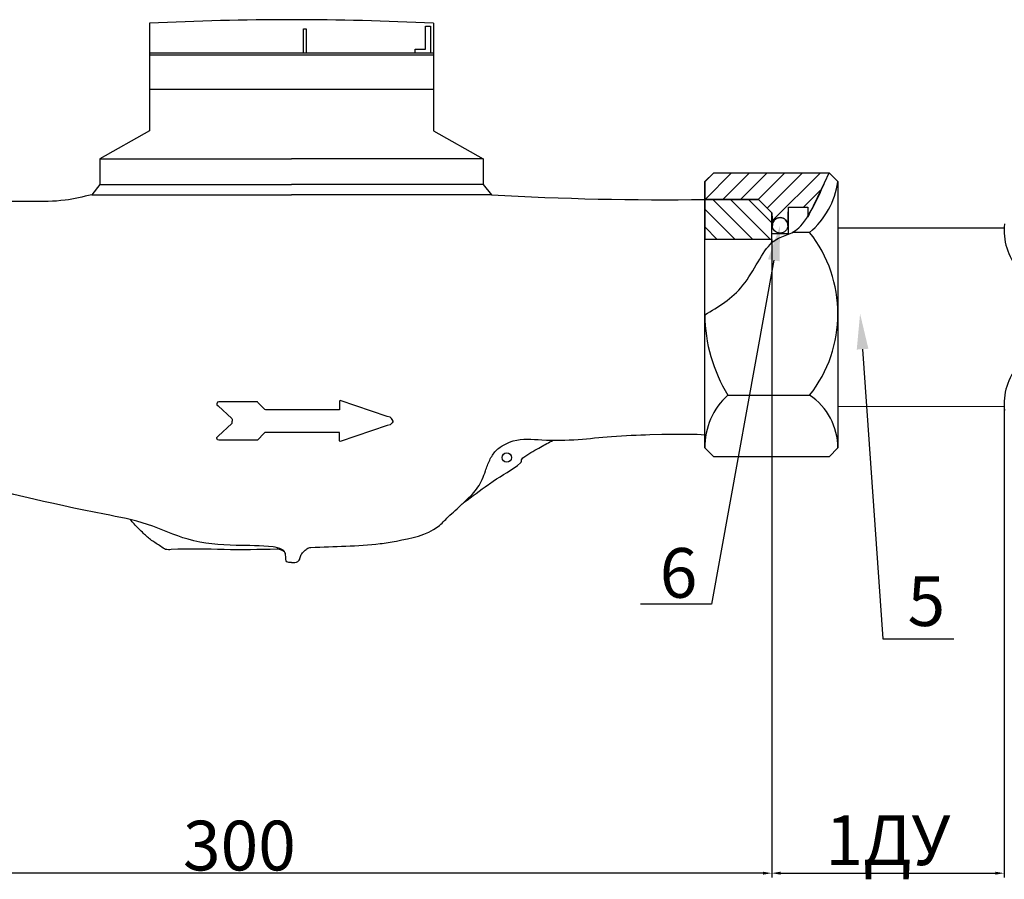
# Model space of a CAD drawing. Units: millimetres. Extents: x 2667 to 4244, y 1263 to 2105.
# Drawn here: x 3411 to 3689, y 1274 to 1516 of the extents above; entities that cross this region are included whole.
import ezdxf
from ezdxf import colors
from ezdxf.entities.mleader import LeaderData, LeaderLine
from ezdxf.math import Vec2, Vec3

# ---------------------------------------------------------------- set-up
doc = ezdxf.new("R2010")
doc.units = ezdxf.units.MM
doc.styles.get("Standard").update_dxf_attribs({"font": 'arial.ttf'})
doc.styles.add('style1', font='isocpeur.ttf', dxfattribs={"oblique": 15, "height": 3})
doc.dimstyles.new('ISO-25', dxfattribs={"dimtxt": 2.5, "dimasz": 2.5, "dimexe": 1.25, "dimexo": 0.625, "dimtad": 1, "dimtxsty": 'Standard', "dimcen": 2.5, "dimadec": 0, "dimazin": 0, "dimtfac": 1, "dimtmove": 0, "dimatfit": 3, "dimfxl": 1, "dimarcsym": 0})

# ---------------------------------------------------------------- blocks, each defined once
blk = doc.blocks.new('*D7')
at = {"color": 0, "lineweight": -2, "transparency": 16777216}
for p, q in [((3623.076190538423, 1454.529899894465), (3623.076190538423, 1274.817999956826)), ((3323.076190537415, 1403.325086883251), (3323.076190537415, 1274.817999956826)), ((3620.576190538423, 1276.067999956826), (3325.576190537415, 1276.067999956826))]:
    blk.add_line(p, q, dxfattribs=at)
at = {"color": 0, "transparency": 16777216}
for points in [[(3325.576190537415, 1276.484666623492), (3325.576190537415, 1275.651333290159), (3323.076190537415, 1276.067999956826)], [(3620.576190538423, 1276.484666623492), (3620.576190538423, 1275.651333290159), (3623.076190538423, 1276.067999956826)]]:
    blk.add_solid(points, dxfattribs=at)
at = {"layer": 'Defpoints', "color": 0, "transparency": 16777216}
for p in [(3623.076190538423, 1455.154899894465, -1.200007204715803e-09), (3323.076190537415, 1403.950086883251, -30.0000750012), (3323.076190537415, 1276.067999956826)]:
    blk.add_point(p, dxfattribs=at)
at = {"color": 0, "transparency": 16777216, "insert": (3473.076190537919, 1283.84579668261), "char_height": 2.5, "attachment_point": 5}
blk.add_mtext('{\\H5.6x;300}', dxfattribs=at)
blk = doc.blocks.new('*D9')
at = {"color": 0, "lineweight": -2, "transparency": 16777216}
for p, q in [((3688.550940669829, 1407.018102310476), (3688.550940669829, 1274.817999956826)), ((3623.076190538423, 1303.90014682269), (3623.076190538423, 1274.817999956826)), ((3625.576190538423, 1276.067999956826), (3686.050940669829, 1276.067999956826))]:
    blk.add_line(p, q, dxfattribs=at)
at = {"color": 0, "transparency": 16777216}
for points in [[(3625.576190538423, 1276.484666623492), (3625.576190538423, 1275.651333290159), (3623.076190538423, 1276.067999956826)], [(3686.050940669829, 1276.484666623492), (3686.050940669829, 1275.651333290159), (3688.550940669829, 1276.067999956826)]]:
    blk.add_solid(points, dxfattribs=at)
at = {"layer": 'Defpoints', "color": 0, "transparency": 16777216}
for p in [(3688.550940669829, 1407.643102310476, 6.000014999399882), (3623.076190538423, 1304.52514682269), (3688.550940669829, 1276.067999956826)]:
    blk.add_point(p, dxfattribs=at)
at = {"color": 0, "transparency": 16777216, "insert": (3655.813565604126, 1285.354664349731), "char_height": 2.5, "attachment_point": 5}
blk.add_mtext('{\\H5.6x;1ДУ}', dxfattribs=at)

msp = doc.modelspace()

# ---------------------------------------------------------------- hatches: boundary and pattern name
h = msp.add_hatch()
h.set_pattern_fill('JIS_WOOD', color=256, scale=5.0000125, style=0)
h.set_pattern_definition([(45, (2790.371684467309, 846.9412640628238), (-2.500006245804911, 2.500006245804911), [])])
edge = h.paths.add_edge_path()
edge.add_line((3604.225635595276, 1470.836386110832), (3604.225635595276, 1465.836373610834))
edge.add_line((3604.225635595276, 1465.836373610834), (3619.326181163421, 1465.836373610834))
edge.add_line((3619.326181163421, 1465.836373610834), (3623.076190538419, 1462.086364235834))
edge.add_line((3623.076190538419, 1462.086364235834), (3623.245964689157, 1458.527640290008))
edge.add_arc((3625.429222875524, 1458.527640290008), 2.183258186363471, 0, 179.9999999999739, ccw=False)
edge.add_line((3627.612481061881, 1458.527640290008), (3627.793265166218, 1463.605783173308))
edge.add_line((3627.793265166218, 1463.605783173308), (3633.207320097727, 1463.605783173308))
edge.add_line((3633.207320097727, 1463.605783173308), (3633.207320097727, 1460.854717461067))
edge.add_arc((8334.750799603826, -798.4395603608273), 5216.217185229642, 154.1815027409231, 154.3337091164283, ccw=False)
edge.add_line((3639.225723095273, 1473.336392360834), (3606.725641845273, 1473.336392360834))
edge.add_line((3606.725641845273, 1473.336392360834), (3604.225635595276, 1470.836386110832))
h = msp.add_hatch()
h.set_pattern_fill('JIS_WOOD', color=256, scale=5.0000125, style=0)
h.set_pattern_definition([(45, (2790.371684467309, 846.941264062822), (-2.500006245804911, 2.500006245804911), [])])
edge = h.paths.add_edge_path()
edge.add_line((3604.225635595276, 1470.836386110829), (3604.225635595276, 1465.83637361083))
edge.add_line((3604.225635595276, 1465.83637361083), (3619.326181163421, 1465.83637361083))
edge.add_line((3619.326181163421, 1465.83637361083), (3623.076190538419, 1462.08636423583))
edge.add_line((3623.076190538419, 1462.08636423583), (3623.245964689157, 1458.527640290008))
edge.add_arc((3625.429222875524, 1458.527640290008), 2.183258186363471, 0, 179.9999999999739, ccw=False)
edge.add_line((3627.612481061888, 1458.527640290008), (3627.793265166225, 1463.605783173305))
edge.add_line((3627.793265166225, 1463.605783173305), (3633.207320097734, 1463.605783173305))
edge.add_line((3633.207320097734, 1463.605783173305), (3633.207320097734, 1460.854717461067))
edge.add_arc((8334.750799603833, -798.4395603608309), 5216.217185229642, 154.1815027409231, 154.3337091164283, ccw=False)
edge.add_line((3639.225723095273, 1473.33639236083), (3606.725641845273, 1473.33639236083))
edge.add_line((3606.725641845273, 1473.33639236083), (3604.225635595276, 1470.836386110829))
h = msp.add_hatch()
h.set_pattern_fill('JIS_WOOD', color=256, scale=5.0000125, style=0)
h.set_pattern_definition([(45, (2790.371684467309, 846.9412640628248), (-2.500006245804911, 2.500006245804911), [])])
edge = h.paths.add_edge_path()
edge.add_line((3604.225635595276, 1470.836386110832), (3604.225635595276, 1465.836373610834))
edge.add_line((3604.225635595276, 1465.836373610834), (3619.326181163424, 1465.836373610834))
edge.add_line((3619.326181163424, 1465.836373610834), (3623.076190538423, 1462.086364235834))
edge.add_line((3623.076190538423, 1462.086364235834), (3623.245964689161, 1458.52764029001))
edge.add_arc((3625.429222875524, 1458.52764029001), 2.183258186363471, 0, 179.9999999999739, ccw=False)
edge.add_line((3627.612481061881, 1458.52764029001), (3627.793265166218, 1463.605783173308))
edge.add_line((3627.793265166218, 1463.605783173308), (3633.207320097731, 1463.605783173308))
edge.add_line((3633.207320097731, 1463.605783173308), (3633.207320097731, 1460.854717461067))
edge.add_arc((8334.750799603826, -798.4395603608282), 5216.217185229642, 154.1815027409231, 154.3337091164283, ccw=False)
edge.add_line((3639.225723095277, 1473.336392360834), (3606.725641845273, 1473.336392360834))
edge.add_line((3606.725641845273, 1473.336392360834), (3604.225635595276, 1470.836386110832))
h = msp.add_hatch()
h.set_pattern_fill('JIS_WOOD', color=256, scale=5.0000125, style=0)
h.set_pattern_definition([(45, (2790.371684467309, 846.9412640628211), (-2.500006245804911, 2.500006245804911), [])])
edge = h.paths.add_edge_path()
edge.add_line((3604.225635595276, 1470.836386110829), (3604.225635595276, 1465.836373610829))
edge.add_line((3604.225635595276, 1465.836373610829), (3619.326181163424, 1465.836373610829))
edge.add_line((3619.326181163424, 1465.836373610829), (3623.076190538423, 1462.086364235829))
edge.add_line((3623.076190538423, 1462.086364235829), (3623.245964689161, 1458.527640290006))
edge.add_arc((3625.429222875524, 1458.527640290006), 2.183258186363471, 0, 179.9999999999739, ccw=False)
edge.add_line((3627.612481061884, 1458.527640290006), (3627.793265166222, 1463.605783173303))
edge.add_line((3627.793265166222, 1463.605783173303), (3633.207320097734, 1463.605783173303))
edge.add_line((3633.207320097734, 1463.605783173303), (3633.207320097734, 1460.854717461067))
edge.add_arc((8334.75079960383, -798.43956036083), 5216.217185229642, 154.1815027409231, 154.3337091164283, ccw=False)
edge.add_line((3639.225723095277, 1473.336392360829), (3606.725641845273, 1473.336392360829))
edge.add_line((3606.725641845273, 1473.336392360829), (3604.225635595276, 1470.836386110829))
h = msp.add_hatch()
h.set_pattern_fill('JIS_WOOD', color=256, scale=5.0000125, angle=90, style=0)
h.set_pattern_definition([(135, (2790.371684467309, 846.9412640628238), (-2.500006245804911, -2.50000624580491), [])])
h.paths.add_polyline_path([(3623.076190538419, 1454.586345485834), (3623.076190538419, 1462.086364235834), (3619.326181163421, 1465.836373610834), (3604.225635595276, 1465.836373610834), (3604.225635595276, 1454.586345485834)])
h = msp.add_hatch()
h.set_pattern_fill('JIS_WOOD', color=256, scale=5.0000125, angle=90, style=0)
h.set_pattern_definition([(135, (2790.371684467309, 846.941264062822), (-2.500006245804911, -2.50000624580491), [])])
h.paths.add_polyline_path([(3623.076190538419, 1454.58634548583), (3623.076190538419, 1462.08636423583), (3619.326181163421, 1465.83637361083), (3604.225635595276, 1465.83637361083), (3604.225635595276, 1454.58634548583)])
h = msp.add_hatch()
h.set_pattern_fill('JIS_WOOD', color=256, scale=5.0000125, angle=90, style=0)
h.set_pattern_definition([(135, (2790.371684467309, 846.9412640628248), (-2.500006245804911, -2.50000624580491), [])])
h.paths.add_polyline_path([(3623.076190538423, 1454.586345485834), (3623.076190538423, 1462.086364235834), (3619.326181163424, 1465.836373610834), (3604.225635595276, 1465.836373610834), (3604.225635595276, 1454.586345485834)])
h = msp.add_hatch()
h.set_pattern_fill('JIS_WOOD', color=256, scale=5.0000125, angle=90, style=0)
h.set_pattern_definition([(135, (2790.371684467309, 846.9412640628211), (-2.500006245804911, -2.50000624580491), [])])
h.paths.add_polyline_path([(3623.076190538423, 1454.586345485829), (3623.076190538423, 1462.086364235829), (3619.326181163424, 1465.836373610829), (3604.225635595276, 1465.836373610829), (3604.225635595276, 1454.586345485829)])

# ---------------------------------------------------------------- linework, layer by layer
for p, q in [((3606.725641845273, 1473.336392360834), (3604.225635595276, 1470.836386110832)), ((3606.725641845273, 1473.33639236083, 30.000075), (3604.225635595276, 1470.836386110829, 30.000075)), ((3606.725641845273, 1473.336392360834), (3604.225635595276, 1470.836386110832)), ((3606.725641845273, 1473.336392360829, 30.000075), (3604.225635595276, 1470.836386110829, 30.000075)), ((3606.725641845273, 1473.336392360834), (3639.225723095273, 1473.336392360834)), ((3606.725641845273, 1473.33639236083, 30.000075), (3639.225723095273, 1473.33639236083, 30.000075)), ((3606.725641845273, 1473.336392360834), (3639.225723095277, 1473.336392360834)), ((3606.725641845273, 1473.336392360829, 30.000075), (3639.225723095277, 1473.336392360829, 30.000075)), ((3639.225723095273, 1473.336392360834), (3641.725729345277, 1470.836386110832)), ((3639.225723095273, 1473.33639236083, 30.000075), (3641.725729345277, 1470.836386110829, 30.000075)), ((3639.225723095277, 1473.336392360834), (3641.725729345277, 1470.836386110832)), ((3639.225723095277, 1473.336392360829, 30.000075), (3641.725729345277, 1470.836386110829, 30.000075)), ((3604.225635595276, 1400.836211110831), (3604.225635595276, 1470.836386110832)), ((3604.225635595276, 1470.836386110832), (3604.225635595276, 1465.836373610834)), ((3604.225635595276, 1400.836211110831, 30.000075), (3604.225635595276, 1470.836386110829, 30.000075)), ((3604.225635595276, 1470.836386110829, 30.000075), (3604.225635595276, 1465.83637361083, 30.000075)), ((3604.225635595276, 1400.836211110831), (3604.225635595276, 1470.836386110832)), ((3604.225635595276, 1470.836386110832), (3604.225635595276, 1465.836373610834)), ((3604.225635595276, 1400.836211110831, 30.000075), (3604.225635595276, 1470.836386110829, 30.000075)), ((3604.225635595276, 1470.836386110829, 30.000075), (3604.225635595276, 1465.836373610829, 30.000075)), ((3641.725729345277, 1470.836386110832), (3641.725729345277, 1400.836211110831)), ((3641.725729345277, 1470.836386110829, 30.000075), (3641.725729345277, 1400.836211110831, 30.000075)), ((3641.725729345277, 1470.836386110832), (3641.725729345277, 1400.836211110831)), ((3641.725729345277, 1470.836386110829, 30.000075), (3641.725729345277, 1400.836211110831, 30.000075)), ((3619.326181163421, 1465.836373610834), (3604.225635595276, 1465.836373610834)), ((3604.225635595276, 1465.836373610834), (3604.225635595276, 1454.586345485834)), ((3604.225635595276, 1465.836373610834), (3619.326181163421, 1465.836373610834)), ((3619.326181163421, 1465.83637361083, 30.000075), (3604.225635595276, 1465.83637361083, 30.000075)), ((3604.225635595276, 1465.83637361083, 30.000075), (3604.225635595276, 1454.58634548583, 30.000075)), ((3604.225635595276, 1465.83637361083, 30.000075), (3619.326181163421, 1465.83637361083, 30.000075)), ((3619.326181163424, 1465.836373610834), (3604.225635595276, 1465.836373610834)), ((3604.225635595276, 1465.836373610834), (3604.225635595276, 1454.586345485834)), ((3604.225635595276, 1465.836373610834), (3619.326181163424, 1465.836373610834)), ((3619.326181163424, 1465.836373610829, 30.000075), (3604.225635595276, 1465.836373610829, 30.000075)), ((3604.225635595276, 1465.836373610829, 30.000075), (3604.225635595276, 1454.586345485829, 30.000075)), ((3604.225635595276, 1465.836373610829, 30.000075), (3619.326181163424, 1465.836373610829, 30.000075)), ((3619.326181163421, 1465.836373610834), (3623.076190538419, 1462.086364235834)), ((3619.326181163421, 1465.83637361083, 30.000075), (3623.076190538419, 1462.08636423583, 30.000075)), ((3619.326181163424, 1465.836373610834), (3623.076190538423, 1462.086364235834)), ((3619.326181163424, 1465.836373610829, 30.000075), (3623.076190538423, 1462.086364235829, 30.000075)), ((3623.076190538419, 1453.664929727081), (3623.076190538419, 1462.086364235834)), ((3623.076190538419, 1462.086364235834), (3623.245964689157, 1458.527640290008, 30.000075)), ((3623.076190538419, 1453.664929727081, 30.000075), (3623.076190538419, 1462.08636423583, 30.000075)), ((3623.076190538419, 1462.08636423583, 30.000075), (3623.245964689157, 1458.527640290008, 60.00015000000001)), ((3623.076190538423, 1453.664929727081), (3623.076190538423, 1462.086364235834)), ((3623.076190538423, 1462.086364235834), (3623.245964689161, 1458.52764029001, 30.000075)), ((3623.076190538423, 1453.664929727081, 30.000075), (3623.076190538423, 1462.086364235829, 30.000075)), ((3623.076190538423, 1462.086364235829, 30.000075), (3623.245964689161, 1458.527640290006, 60.00015000000001)), ((3627.612481061881, 1458.527640290008, 30.000075), (3627.793265166218, 1463.605783173308)), ((3627.612481061888, 1458.527640290008, 60.00015000000001), (3627.793265166225, 1463.605783173305, 30.000075)), ((3627.612481061881, 1458.52764029001, 30.000075), (3627.793265166218, 1463.605783173308)), ((3627.612481061884, 1458.527640290006, 60.00015000000001), (3627.793265166222, 1463.605783173303, 30.000075)), ((3627.793265166218, 1456.269604698366), (3627.793265166218, 1463.605783173308)), ((3627.793265166218, 1463.605783173308), (3633.207320097727, 1463.605783173308)), ((3627.793265166218, 1463.605783173308), (3633.207320097727, 1463.605783173308)), ((3627.793265166225, 1456.269604698362, 30.000075), (3627.793265166225, 1463.605783173305, 30.000075)), ((3627.793265166225, 1463.605783173305, 30.000075), (3633.207320097734, 1463.605783173305, 30.000075)), ((3627.793265166225, 1463.605783173305, 30.000075), (3633.207320097734, 1463.605783173305, 30.000075)), ((3627.793265166218, 1456.269604698366), (3627.793265166218, 1463.605783173308)), ((3627.793265166218, 1463.605783173308), (3633.207320097731, 1463.605783173308)), ((3627.793265166218, 1463.605783173308), (3633.207320097731, 1463.605783173308)), ((3627.793265166222, 1456.269604698362, 30.000075), (3627.793265166222, 1463.605783173303, 30.000075)), ((3627.793265166222, 1463.605783173303, 30.000075), (3633.207320097734, 1463.605783173303, 30.000075)), ((3627.793265166222, 1463.605783173303, 30.000075), (3633.207320097734, 1463.605783173303, 30.000075)), ((3633.207320097727, 1463.605783173308), (3633.207320097727, 1460.854717461067)), ((3633.207320097727, 1463.605783173308), (3633.207320097727, 1460.854717461067)), ((3633.207320097734, 1463.605783173305, 30.000075), (3633.207320097734, 1460.854717461067, 30.000075)), ((3633.207320097734, 1463.605783173305, 30.000075), (3633.207320097734, 1460.854717461067, 30.000075)), ((3633.207320097731, 1463.605783173308), (3633.207320097731, 1460.854717461067)), ((3633.207320097731, 1463.605783173308), (3633.207320097731, 1460.854717461067)), ((3633.207320097734, 1463.605783173303, 30.000075), (3633.207320097734, 1460.854717461067, 30.000075)), ((3633.207320097734, 1463.605783173303, 30.000075), (3633.207320097734, 1460.854717461067, 30.000075)), ((3633.75104533986, 1456.53582039108, 30.000075), (3628.851872676062, 1456.53582039108, 30.000075)), ((3633.75104533986, 1456.535820391077, 60.00015000000001), (3628.851872676062, 1456.535820391077, 60.00015000000001)), ((3633.75104533986, 1456.53582039108, 30.000075), (3628.851872676062, 1456.53582039108, 30.000075)), ((3633.75104533986, 1456.535820391077, 60.00015000000001), (3628.851872676062, 1456.535820391077, 60.00015000000001)), ((3641.725729345277, 1457.825390017198, 6.00001500059989), (3688.552938066338, 1457.825390017198, 6.00001500059989)), ((3623.076190538419, 1454.586345485834), (3604.225635595276, 1454.586345485834)), ((3623.076190538419, 1454.58634548583, 30.000075), (3604.225635595276, 1454.58634548583, 30.000075)), ((3623.076190538423, 1454.586345485834), (3604.225635595276, 1454.586345485834)), ((3623.076190538423, 1454.586345485829, 30.000075), (3604.225635595276, 1454.586345485829, 30.000075)), ((3623.076190538419, 1456.269604698366), (3627.793265166218, 1456.269604698366)), ((3623.076190538419, 1456.269604698362, 30.000075), (3627.793265166225, 1456.269604698362, 30.000075)), ((3623.076190538423, 1456.269604698366), (3627.793265166218, 1456.269604698366)), ((3623.076190538423, 1456.269604698362, 30.000075), (3627.793265166222, 1456.269604698362, 30.000075)), ((3610.723179498857, 1410.689293590651, 30.000075), (3633.75104533986, 1410.689293590651, 30.000075)), ((3610.723179498857, 1410.689293590648, 60.00015000000001), (3633.75104533986, 1410.689293590648, 60.00015000000001)), ((3610.723179498853, 1410.689293590649, 30.000075), (3633.75104533986, 1410.689293590649, 30.000075)), ((3610.723179498853, 1410.689293590648, 60.00015000000001), (3633.75104533986, 1410.689293590648, 60.00015000000001)), ((3641.725729345274, 1407.549385394234, 30.0000750000003), (3688.552938066338, 1407.643106308106, 6.00001500059989)), ((3604.225635595276, 1395.836198610833), (3604.225635595276, 1400.836211110831)), ((3604.225635595276, 1395.836198610829, 30.000075), (3604.225635595276, 1400.836211110831, 30.000075)), ((3604.225635595276, 1395.836198610833), (3604.225635595276, 1400.836211110831)), ((3604.225635595276, 1395.836198610829, 30.000075), (3604.225635595276, 1400.836211110831, 30.000075)), ((3641.725729345277, 1400.836211110831), (3641.725729345277, 1395.836198610833)), ((3641.725729345277, 1400.836211110831, 30.000075), (3641.725729345277, 1395.836198610829, 30.000075)), ((3641.725729345277, 1400.836211110831), (3641.725729345277, 1395.836198610833)), ((3641.725729345277, 1400.836211110831, 30.000075), (3641.725729345277, 1395.836198610829, 30.000075)), ((3606.725641845273, 1393.336192360831), (3604.225635595276, 1395.836198610833)), ((3606.725641845273, 1393.336192360831, 30.000075), (3604.225635595276, 1395.836198610829, 30.000075)), ((3606.725641845273, 1393.336192360831), (3604.225635595276, 1395.836198610833)), ((3606.725641845273, 1393.336192360831, 30.000075), (3604.225635595276, 1395.836198610829, 30.000075)), ((3639.225723095273, 1393.336192360831), (3641.725729345277, 1395.836198610833)), ((3639.225723095273, 1393.336192360831, 30.000075), (3641.725729345277, 1395.836198610829, 30.000075)), ((3639.225723095277, 1393.336192360831), (3641.725729345277, 1395.836198610833)), ((3639.225723095277, 1393.336192360831, 30.000075), (3641.725729345277, 1395.836198610829, 30.000075)), ((3639.225723095273, 1393.336192360831), (3606.725641845273, 1393.336192360831)), ((3639.225723095273, 1393.336192360831, 30.000075), (3606.725641845273, 1393.336192360831, 30.000075)), ((3639.225723095277, 1393.336192360831), (3606.725641845273, 1393.336192360831)), ((3639.225723095277, 1393.336192360831, 30.000075), (3606.725641845273, 1393.336192360831, 30.000075))]:
    msp.add_line(p, q)
for points in [[(3447.774661003039, 1515.455739296837), (3447.774661003039, 1485.128756512897), (3433.774488128796, 1477.22424333052), (3487.762949619501, 1477.22424333052)], [(3527.751238235964, 1515.455739296837), (3527.751238235964, 1485.128756512897), (3541.751411110206, 1477.22424333052), (3487.762949619501, 1477.22424333052)], [(3491.157855602571, 1507.162409326113), (3491.157855602571, 1513.861409253022), (3491.846868211718, 1513.861409253022), (3491.846868211718, 1507.162409326113)], [(3522.636585713653, 1507.162409326113), (3522.636585713653, 1508.149236232118), (3525.496265992831, 1508.149236232118), (3525.496265992831, 1514.669127284765), (3526.903760605644, 1514.669127284765), (3526.903760605644, 1507.162409326113)], [(3447.774661003039, 1507.162409326113), (3527.751238235964, 1507.162409326113)], [(3447.774661003039, 1506.532554607249), (3527.751238235964, 1506.532554607249)], [(3447.774661003039, 1496.923904276424), (3527.751238235964, 1496.923904276424)], [(3433.774488128796, 1477.22424333052), (3433.774488128796, 1470.023871669109), (3487.762949619501, 1470.023871669109)], [(3541.751411110206, 1477.22424333052), (3541.751411110206, 1470.023871669109), (3487.762949619501, 1470.023871669109)], [(3433.774488128796, 1470.023871669109), (3431.460675583277, 1467.1580250918), (3487.762949619501, 1467.1580250918)], [(3541.751411110206, 1470.023871669109), (3544.065223655725, 1467.1580250918), (3487.762949619501, 1467.1580250918)], [(3516.373792509223, 1403.406113534802), (3516.077855619975, 1403.877462372347), (3515.913648257983, 1404.096990464331), (3515.511454303514, 1404.468046218791), (3514.753448022437, 1404.699957033334), (3501.460280962083, 1409.182378694776), (3501.322312553288, 1409.006557973723), (3501.234397799779, 1408.811276476066), (3501.234397799779, 1406.598780551691), (3480.5061060594, 1406.598780551691), (3480.245712969523, 1406.644687230443), (3479.939954298201, 1406.930241021322), (3478.296026839214, 1408.677079978747), (3478.196917749692, 1408.781678748976), (3478.027844060105, 1408.79361231712), (3477.844866577385, 1408.82739957073), (3467.276040829422, 1408.82739957073), (3466.885843352875, 1408.687999077439), (3466.705254470509, 1408.22039835604), (3466.705254470509, 1407.990702337403), (3467.058214736984, 1407.662556317587), (3470.94001117705, 1404.122143111529), (3471.058032990308, 1403.985584681514), (3471.058032990308, 1403.861896848681), (3471.040653248891, 1403.611926929068), (3471.040653248891, 1403.406113534802)], [(3516.373792509223, 1403.406113534802), (3516.077855619975, 1402.934764697257), (3515.913648257983, 1402.715236605273), (3515.511454303514, 1402.344180850813), (3514.753448022437, 1402.11227003627), (3501.460280962083, 1397.629848374828), (3501.322312553288, 1397.805669095881), (3501.234397799779, 1398.000950593538), (3501.234397799779, 1400.213446517913), (3480.5061060594, 1400.213446517913), (3480.245712969523, 1400.167539839161), (3479.939954298201, 1399.881986048282), (3478.296026839214, 1398.135147090857), (3478.196917749692, 1398.030548320628), (3478.027844060105, 1398.018614752484), (3477.844866577385, 1397.984827498874), (3467.276040829422, 1397.984827498874), (3466.885843352875, 1398.124227992165), (3466.705254470509, 1398.591828713564), (3466.705254470509, 1398.821524732201), (3467.058214736984, 1399.149670752017), (3470.94001117705, 1402.690083958075), (3471.058032990308, 1402.82664238809), (3471.058032990308, 1402.950330220923), (3471.040653248891, 1403.200300140536), (3471.040653248891, 1403.406113534802)]]:
    msp.add_lwpolyline(points)
for centre, radius in [((3625.429222875524, 1458.527640290008, 30.000075), 2.183258186363615), ((3625.429222875524, 1458.527640290008, 60.00015000000001), 2.183258186363615), ((3625.429222875524, 1458.52764029001, 30.000075), 2.183258186363615), ((3625.429222875524, 1458.527640290006, 60.00015000000001), 2.183258186363615), ((3548.415499395087, 1393.118794953089), 1.332768594033025)]:
    msp.add_circle(centre, radius)
for centre, radius, start, end in [((3488.855757350434, 668.895403583952), 847.5565222918273, 90.07387505909198, 92.77821713326956), ((3486.670141888569, 668.895403583952), 847.5565222918273, 87.22178286670443, 89.92612494093409), ((8334.750799603826, -798.4395603608273), 5216.217185229642, 154.1815027409204, 154.3337091164294), ((8334.750799603833, -798.4395603608309, 30.000075), 5216.217185229642, 154.1815027409204, 154.3337091164294), ((8334.750799603826, -798.4395603608282), 5216.217185229642, 154.1815027409204, 154.3337091164294), ((8334.75079960383, -798.43956036083, 30.000075), 5216.217185229642, 154.1815027409204, 154.3337091164294), ((3618.745012604754, 1474.277723519609, 30.000075), 23.23695645021399, 310.2244116915721, 351.4833044272988), ((3618.745012604754, 1474.277723519605, 60.00015000000001), 23.23695645021399, 310.2244116915721, 351.4833044272988), ((3618.745012604754, 1474.277723519607, 30.000075), 23.23695645021399, 310.2244116915721, 351.4833044272988), ((3618.745012604754, 1474.277723519605, 60.00015000000001), 23.23695645021399, 310.2244116915721, 351.4833044272988), ((3592.190177563128, 2287.87824034993), 822.1299671718226, 266.6441633264802, 270.838803608242), ((3625.429222875524, 1458.527640290008, 30.000075), 2.183258186363471, 0, 179.9999999999739), ((3625.429222875524, 1458.527640290008, 60.00015000000001), 2.183258186363471, 0, 179.9999999999739), ((3625.429222875524, 1458.52764029001, 30.000075), 2.183258186363471, 0, 179.9999999999739), ((3625.429222875524, 1458.527640290006, 60.00015000000001), 2.183258186363471, 0, 179.9999999999739), ((3604.796663105396, 1433.612556990862, 30.000075), 36.9300995868538, 321.6312445128307, 38.3687554871693), ((3604.796663105403, 1433.612556990862, 60.00015000000001), 36.9300995868538, 321.6312445128307, 38.3687554871693), ((3604.796663105399, 1433.612556990864, 30.000075), 36.9300995868538, 321.6312445128307, 38.3687554871693), ((3604.796663105403, 1433.61255699086, 60.00015000000001), 36.9300995868538, 321.6312445128307, 38.3687554871693), ((3704.992067257596, 1457.061623099668, 6.00001500059989), 16.45306557615803, 173.5294315701591, 221.2032105621618), ((3647.960718448123, 1433.628530020777, 30.000075), 43.73605920742548, 180.3828444864608, 211.6340870326562), ((3647.960718448127, 1433.628530020774, 60.00015000000001), 43.73605920742548, 180.3828444864608, 211.6340870326562), ((3647.960718448123, 1433.628530020777, 30.000075), 43.73605920742548, 180.3828444864608, 211.6340870326562), ((3647.960718448127, 1433.628530020774, 60.00015000000001), 43.73605920742548, 180.3828444864608, 211.6340870326562), ((3704.992067257596, 1408.269778764784, 6.00001500059989), 16.45306557615803, 138.7967894378382, 186.4705684298409), ((3623.600852971528, 1396.208170115295, 30.000075), 19.37878766014646, 131.6458340824498, 181.0998472462128), ((3623.600852971528, 1396.208170115295, 60.00015000000001), 19.37878766014646, 131.6458340824498, 181.0998472462128), ((3623.600852971524, 1396.208170115297, 30.000075), 19.37878766014646, 131.6458340824498, 181.0998472462128), ((3623.600852971524, 1396.208170115293, 60.00015000000001), 19.37878766014646, 131.6458340824498, 181.0998472462128), ((3623.856037876436, 1395.809259107253, 30.000075), 17.86971177518645, 0.08637634794431226, 56.37666912246648), ((3623.856037876436, 1395.80925910725, 60.00015000000001), 17.86971177518645, 0.08637634794431226, 56.37666912246648), ((3623.856037876436, 1395.809259107253, 30.000075), 17.86971177518645, 0.08637634794431226, 56.37666912246648), ((3623.856037876436, 1395.80925910725, 60.00015000000001), 17.86971177518645, 0.08637634794431226, 56.37666912246648)]:
    msp.add_arc(centre, radius, start, end)
for points in [[(3604.225635595276, 1433.336292360832), (3614.962846120931, 1441.661253222269, 30.000075), (3623.076190538419, 1453.664929727081), (3630.697330597761, 1457.818974388356, 30.000075), (3639.225723095273, 1473.336392360834)], [(3604.225635595276, 1433.336292360832, 30.000075), (3614.962846120931, 1441.661253222269, 60.00015000000001), (3623.076190538419, 1453.664929727081, 30.000075), (3630.697330597761, 1457.818974388356, 60.00015000000001), (3639.225723095273, 1473.33639236083, 30.000075)], [(3604.225635595276, 1433.336292360832), (3614.962846120931, 1441.661253222269, 30.000075), (3623.076190538423, 1453.664929727081), (3630.697330597761, 1457.818974388356, 30.000075), (3639.225723095277, 1473.336392360834)], [(3604.225635595276, 1433.336292360829, 30.000075), (3614.962846120931, 1441.661253222266, 60.00015000000001), (3623.076190538423, 1453.664929727081, 30.000075), (3630.697330597761, 1457.818974388356, 60.00015000000001), (3639.225723095277, 1473.336392360829, 30.000075)], [(3487.762949619501, 1363.611821390025), (3486.471992072014, 1363.761260231526), (3486.136557482278, 1365.253086213003), (3485.700491421323, 1366.728144656338), (3485.029633184809, 1367.26452997701), (3482.547747698183, 1367.950273320315), (3472.159025594763, 1368.379312167707), (3458.626719026732, 1370.110861174656), (3447.207706183144, 1374.315453288818), (3435.04562250207, 1377.160225157711), (3348.076253036416, 1400.200077507393, -30.000074999397)], [(3531.898139041381, 1376.4399674036), (3535.877678198169, 1380.049937071419), (3536.801570526564, 1380.927553916122), (3540.280305063923, 1384.771484699509), (3542.420485644043, 1389.354941406014), (3543.593888430816, 1392.408378084704), (3545.361001577623, 1395.019127035364), (3547.81957855689, 1396.823612693911), (3550.239745742334, 1397.821839814394), (3558.26856354765, 1398.128989546266), (3568.546750799964, 1398.234790952947), (3577.891426860984, 1399.083821688534), (3588.703444589635, 1399.596568138068), (3604.225635595277, 1399.563943898745, 30.00007499999998)], [(3536.374167036052, 1380.519981927121), (3543.22625964922, 1385.535089891324), (3544.573491374693, 1386.4744808757), (3552.309760055225, 1391.667991678341), (3552.433754748608, 1391.793698296873), (3552.596520353532, 1392.514079656312), (3553.493908829896, 1393.463254477801), (3557.957466103628, 1396.100198249886), (3561.45183605998, 1398.025299437868)], [(3487.762949619501, 1363.611821390025), (3489.544195600703, 1363.817106069508), (3489.956767123957, 1364.22943918142), (3490.277658518256, 1365.237364566097), (3490.850664795697, 1366.268199722907), (3491.629967777726, 1367.001236366307), (3492.661396585858, 1367.711367991628), (3493.228438949443, 1367.790313763785), (3512.761865440872, 1368.888442513564), (3517.295632753676, 1369.625220595161), (3529.063441542628, 1373.712121420905), (3531.898139041381, 1376.4399674036)], [(3485.805040864441, 1366.581118384393), (3483.933257901941, 1367.314856361693), (3483.62709573342, 1367.314856361693), (3468.76497863415, 1367.201681421795), (3453.864801915817, 1367.201681421795), (3452.298907939599, 1367.273296447193), (3450.908867349903, 1368.088720795729), (3448.340313610553, 1369.810172198195), (3446.073938801848, 1371.743036251978), (3443.414733571897, 1374.430919681336), (3442.264487569547, 1375.682118920434)]]:
    msp.add_spline(points, degree=3)
msp.add_open_spline([(3431.460675583277, 1467.1580250918), (3428.969091045767, 1466.55559271731), (3423.35394170598, 1465.197923451444), (3409.21436665321, 1465.264932092075), (3391.288282998026, 1465.062718524564), (3372.377649558185, 1464.239415429718), (3348.210915327503, 1465.200240006099, 1.200573862547571e-09)], degree=3, knots=[0, 0, 0, 0, 7.663566256478429, 17.27096486497897, 42.20766635712991, 83.96996508792665, 83.96996508792665, 83.96996508792665, 83.96996508792665])

# ---------------------------------------------------------------- texts
at = {"char_height": 14, "attachment_point": 1, "style": 'style1'}
for s, insert in [('6', (3591.508054880739, 1367.642982862847, 30.000075)), ('5', (3661.331663159166, 1359.686605972644, 60.00015000000001))]:
    msp.add_mtext_dynamic_manual_height_columns(s, width=31.11046407825279, gutter_width=12.5, heights=[0], dxfattribs=dict(at, insert=insert))

# ---------------------------------------------------------------- dimensions: what is measured, and where the dimension line sits
at = {"color": 0}
for base, p1, p2, text, picture, middle in [((3323.076190537415, 1276.067999956826, 1.200007204715803e-09), (3623.076190538423, 1455.154899894465), (3323.076190537415, 1403.950086883251, -30.000075), '{\\H5.6x;300}', '*D7', (3473.076190537919, 1283.84579668261, 1.200007204715803e-09)), ((3688.550940669829, 1276.067999956826, 1.200007204715803e-09), (3623.076190538423, 1304.52514682269, 1.200007204715803e-09), (3688.550940669829, 1407.643102310476, 6.000015000599889), '{\\H5.6x;1ДУ}', '*D9', (3655.813565604126, 1285.354664349731, 1.200007204715803e-09))]:
    dim = msp.add_linear_dim(base=base, p1=p1, p2=p2, text=text, dimstyle='ISO-25', dxfattribs=at)
    dim.commit()
    dim.dimension.update_dxf_attribs({"geometry": picture, "text_midpoint": middle})

# ---------------------------------------------------------------- leaders
ml = msp.add_multileader_mtext('Standard')
ml.set_content(' ', color=256)
ml.set_leader_properties()
ml.build(insert=Vec2(0, 0))
ml.multileader.update_dxf_attribs({"arrow_head_size": 10.000025})
ctx = ml.context
ctx.base_point, ctx.char_height, ctx.arrow_head_size, ctx.landing_gap_size, ctx.plane_origin = Vec3(3572.179354305717, 1351.845024476068, 30.000075), 10.000025, 10.000025, 5.0000125, Vec3(3611.339299127469, 1431.899456101622, 30.000075)
ctx.text_align_type = 2
notes = []
notes.append((ctx, [(0, (1, 1, 0), (3606.060748695213, 1351.845024476068, 30.000075), (-1, 0), 20.00005, [(0, [(3625.429222875524, 1458.527640290008, 30.000075)], 0, [])])]))
ctx.mtext.insert, ctx.mtext.alignment, ctx.mtext.flow_direction = Vec3(3581.060686195217, 1356.845036976067, 30.000075), 3, 5
ml = msp.add_multileader_mtext('Standard')
ml.set_content(' ', color=256)
ml.set_leader_properties()
ml.build(insert=Vec2(0, 0))
ml.multileader.update_dxf_attribs({"arrow_head_size": 10.000025})
ctx = ml.context
ctx.base_point, ctx.char_height, ctx.arrow_head_size, ctx.landing_gap_size, ctx.plane_origin = Vec3(3674.400603942862, 1342.090671406347, 60.00015000000001), 10.000025, 10.000025, 5.0000125, Vec3(3647.960718448127, 1433.559617972547, 60.00015000000001)
notes.append((ctx, [(0, (1, 1, 0), (3654.400553942862, 1342.090671406347, 60.00015000000001), (1, 0), 20.00005, [(0, [(3647.960718448127, 1433.628530020774, 60.00015000000001)], 0, [])])]))
ctx.mtext.insert, ctx.mtext.flow_direction = Vec3(3679.400616442862, 1347.090683906347, 60.00015000000001), 5
for ctx, leaders in notes:
    for number, flags, end, landing, length, lines in leaders:
        leader = LeaderData()
        leader.index, (leader.has_last_leader_line, leader.has_dogleg_vector, leader.attachment_direction) = number, flags
        leader.last_leader_point, leader.dogleg_vector, leader.dogleg_length = Vec3(end), Vec3(landing), length
        for number, points, colour, breaks in lines:
            line = LeaderLine()
            line.index, line.vertices, line.color, line.breaks = number, Vec3.list(points), colors.encode_raw_color(colour), breaks
            leader.lines.append(line)
        ctx.leaders.append(leader)

doc.saveas('drawing.dxf')
